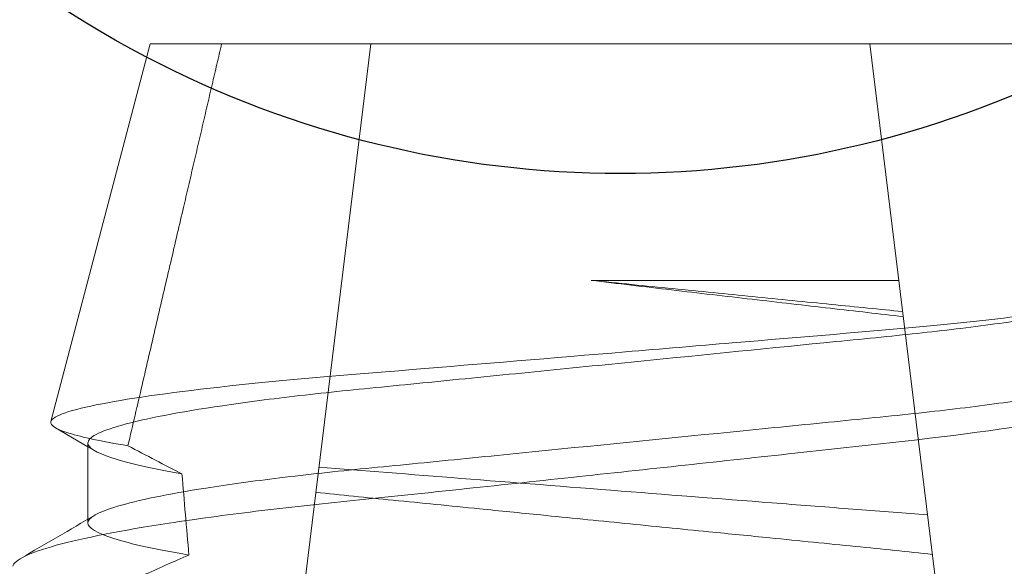
# Model space of a CAD drawing. Units: inches. Extents: x 38.28 to 42.71, y 4.2 to 10.3.
# Drawn here: x 41.29 to 41.39, y 8.71 to 8.77 of the extents above; entities that cross this region are included whole.
import ezdxf

# ---------------------------------------------------------------- set-up
doc = ezdxf.new("R2010")
doc.units = ezdxf.units.IN
doc.header["$MEASUREMENT"] = 0
for name, color, linetype, lineweight in [('FABRIC-ROLL', 7, 'Continuous', 30), ('SHADE-BRACKET', 7, 'Continuous', 30), ('SHADE-BRACKET_SCREW', 7, 'Continuous', 5), ('TOP-BACK_COVER', 7, 'Continuous', 20)]:
    doc.layers.add(name, color=color, linetype=linetype, lineweight=lineweight)

# ---------------------------------------------------------------- blocks, each defined once
blk = doc.blocks.new('FABRIC-ROLL-085531')
at = {"layer": 'FABRIC-ROLL', "extrusion": (0, 0, -1)}
h = blk.add_hatch(color=254, dxfattribs=at)
edge = h.paths.add_edge_path()
edge.add_arc((-40.15844569126791, 5.368939731653908), 0.115, 375.218455157713, 378.34609202681526, ccw=False)
edge.add_arc((-42.0883096761125, 4.843939731653908), 2.115, 344.7815448422335, 375.2184551577665, ccw=False)
edge.add_arc((-40.15844569126791, 4.318939731653908), 0.115, 195.2184551577124, 344.78154484228753, ccw=False)
edge.add_arc((-38.2285817064229, 4.843939731653909), 2.115, 164.7815448422363, 195.2184551577637, ccw=False)
edge.add_arc((-40.15844569126791, 5.368939731653908), 0.115, 521.6539079731845, 524.781544842287, ccw=False)
edge.add_arc((-42.16594569126791, 6.034648939941908), 2, 341.6539079732528, 360)
edge.add_line((-40.16594569126791, 6.034648939941908), (-40.16594569126791, 8.654796928460108))
edge.add_arc((-41.3509456912679, 8.843939731653908), 1.2, 0, 350.93127845396623, ccw=False)
edge.add_line((-40.15094569126791, 8.84393973165391), (-40.15094569126791, 6.03464893994191))
edge.add_arc((-38.15094569126791, 6.03464893994191), 2, 540, 558.3460920267471)
edge = h.paths.add_edge_path(flags=0)
edge.add_arc((-42.16594569126791, 6.034648939941909), 2.015, 341.65390797325074, 353.6226366438725, ccw=False)
edge.add_arc((-40.15844569126791, 5.368939731653908), 0.1, 521.6539079732166, 524.7815448421954)
edge.add_arc((-38.2285817064229, 4.843939731653909), 2.100000000000001, 524.7815448422316, 555.2184551577684)
edge.add_arc((-40.15844569126791, 4.318939731653908), 0.1, 195.2184551578038, 344.7815448421963)
edge.add_arc((-42.0883096761125, 4.843939731653908), 2.100000000000001, 344.7815448422287, 375.2184551577713)
edge.add_arc((-40.15844569126791, 5.368939731653908), 0.1, 375.2184551578044, 378.3460920267834)
edge.add_arc((-38.15094569126791, 6.03464893994191), 2.015, 186.3773633561275, 198.3460920267492, ccw=False)
edge.add_arc((-40.1584456912679, 5.810274810417908), 0.005000000000000002, 366.3773633477969, 533.6226366522031)
edge = h.paths.add_edge_path(flags=0)
edge.add_arc((-41.3509456912679, 8.843939731653908), 0.6000000000000001, 180, 540)
blk.add_circle((-41.3509456912679, 8.843939731653908), 0.6000000000000001, dxfattribs=at)
for centre, start, end in [((-41.3509456912679, 8.84393973165391), 5.088887490341627e-14, 350.9312784539662), ((-41.3509456912679, 8.843939731653908), 0, 350.9312784539663)]:
    blk.add_arc(centre, 1.2, start, end, dxfattribs=at)
at = {"layer": 'FABRIC-ROLL'}
blk.add_arc((41.3509456912679, 8.843939731653908), 0.6000000000000001, 180, 0, dxfattribs=at)
blk = doc.blocks.new('SHADE-BRACKET-085531')
at = {"layer": 'SHADE-BRACKET', "extrusion": (0, 0, -1)}
for radius, start, end in [(0.09999999999999998, 297.60992593552, 0), (0.1, 242.3900740644777, 297.6099259355204)]:
    blk.add_arc((-41.3509456912679, 8.85123973165391), radius, start, end, dxfattribs=at)
blk = doc.blocks.new('SHADE-BRACKET_SCREWS-085531')
at = {"layer": 'SHADE-BRACKET_SCREW', "extrusion": (0, 1, 0)}
for p, q in [((41.3049456912679, 8.76393973165391), (41.29522894325427, 8.72697384247166)), ((41.3049456912679, 8.763939731653908), (41.39694569126791, 8.763939731653911)), ((41.31364238828147, 8.658811532955237), (41.32655050731699, 8.76393973165391)), ((41.37534087521885, 8.76393973165391), (41.38911060377929, 8.651794322168929)), ((41.37818347722607, 8.740788596150516), (41.34808193920072, 8.740788596150528)), ((41.29886003438509, 8.724521596850531), (41.29567780112107, 8.726380960726308)), ((41.2995146450338, 8.724139108401546), (41.29886003438509, 8.724521596850531)), ((41.29886024993557, 8.717427313750747), (41.29886024993557, 8.724877231960571)), ((41.29886024993557, 8.717064732021981), (41.29886024993557, 8.717427313750747))]:
    blk.add_line(p, q, dxfattribs=at)
at = {"layer": 'SHADE-BRACKET_SCREW'}
blk.add_rational_spline([(41.31194729386266, 8.763939731644168), (41.30784355645834, 8.746345422714736), (41.30278148208666, 8.724615915045304)], [1.041995734750401, 1.051709521337402, 1.049842711316207], degree=2, dxfattribs=at)
for points, knots in [([(41.29522894326143, 8.72697384246978), (41.2953009683701, 8.727247738543015), (41.29578648805261, 8.727544511161474), (41.29751132024835, 8.728130005412096), (41.29870651767077, 8.72841869860412), (41.30323548896054, 8.729298295237207), (41.30748349952741, 8.72989472824062), (41.31755301826004, 8.730988771694427), (41.32352642176328, 8.73148129848977), (41.33723615151114, 8.732612454823071), (41.34432711901118, 8.733202975615184), (41.35496096537373, 8.734093285356996), (41.35846287998702, 8.734388182793484), (41.36873103073835, 8.735257577802628), (41.37523080584408, 8.735778168643844), (41.38635537513198, 8.736825455449722), (41.39098979150896, 8.737375652425134), (41.39775708720961, 8.738435757969688), (41.40008781476216, 8.738934181209018), (41.40221053233482, 8.739658735516999), (41.40268647956933, 8.739894220606061), (41.40307469398481, 8.74026497916568), (41.40313241037803, 8.740401837779373), (41.40309645425738, 8.740540089846155)], [0, 0, 0, 0, 0.02969746028423856, 0.02969746028423856, 0.05780427644588232, 0.05780427644588232, 0.112606506867911, 0.112606506867911, 0.1628571405259832, 0.1628571405259832, 0.2102483020688945, 0.2102483020688945, 0.233724392550731, 0.233724392550731, 0.2804966706390929, 0.2804966706390929, 0.3247852925509911, 0.3247852925509911, 0.3633901283117992, 0.3633901283117992, 0.3826433395817779, 0.3826433395817779, 0.3946301075757533, 0.3946301075757533, 0.3946301075757533, 0.3946301075757533]), ([(41.37861869581363, 8.73724420440808), (41.37633058744797, 8.737514158796772), (41.37394067487242, 8.737781907306243), (41.36899035012716, 8.738346601604235), (41.36643515209422, 8.738644238218583), (41.36124231536795, 8.739245971015068), (41.35861147358023, 8.739550182337942), (41.35333606282939, 8.74016740370311), (41.35070281281692, 8.740479045705612), (41.348081939134, 8.740788595118936)], [-0.081202494407747, -0.081202494407747, -0.081202494407747, -0.081202494407747, -0.06097078195480991, -0.06097078195480991, -0.04055483892880239, -0.04055483892880239, -0.02018744708269631, -0.02018744708269631, 0, 0, 0, 0]), ([(41.37855805696898, 8.737737887439797), (41.37744826524813, 8.73785354635274), (41.37631239867931, 8.737968799734443), (41.37398512739817, 8.738201262402157), (41.37279428143957, 8.738318407692358), (41.36909708647068, 8.73868481391128), (41.3665319561881, 8.738943666910593), (41.36134199028199, 8.739462674308918), (41.35872640488576, 8.739722342080757), (41.35342693349359, 8.740252205600733), (41.35075053389599, 8.740521698013652), (41.34808193917684, 8.740788595272683)], [-0.0815931381849376, -0.0815931381849376, -0.0815931381849376, -0.0815931381849376, -0.07158032755754638, -0.07158032755754638, -0.06149102971895234, -0.06149102971895234, -0.040777434024957, -0.040777434024957, -0.02046980239685588, -0.02046980239685588, 0, 0, 0, 0]), ([(41.29886024993557, 8.724877231960571), (41.29886022690295, 8.7251450897975), (41.29913447325598, 8.725431556386367), (41.30023493335004, 8.726019315066669), (41.30106964149622, 8.726320212924243), (41.30442314875889, 8.727253701172437), (41.30776266764416, 8.727905460881212), (41.31431023477383, 8.728869610083535), (41.31684705162766, 8.7292004962746), (41.32093948268373, 8.72967210096182), (41.32233065355893, 8.729822542590576), (41.32519086995303, 8.730115806678066), (41.32665656914391, 8.730260911798414), (41.32966953817441, 8.730562136784426), (41.33121393308058, 8.730716533126333), (41.33436800197716, 8.731032287384759), (41.33597608150632, 8.731193269638196), (41.3408672994663, 8.731682035852828), (41.34420435517381, 8.732016305592461), (41.34926150308384, 8.732521974225607), (41.35095741163152, 8.732691100733406), (41.35932982102151, 8.73352734595586), (41.36590606410902, 8.734192952594704), (41.37353777478895, 8.734948431668421), (41.37502209429434, 8.735093200830807), (41.37922428023042, 8.735516121617508), (41.38183226048223, 8.73580056260158), (41.38688852798536, 8.736418929740275), (41.3892933454244, 8.736748491848642), (41.39358842551116, 8.73742352829681), (41.39546886510764, 8.737764728976519), (41.39818768152683, 8.738349689560394), (41.39916706148961, 8.738591431905883), (41.40105928881079, 8.739143500303577), (41.4018546244543, 8.739451114312034), (41.40236292332839, 8.739748724586956)], [0, 0, 0, 0, 0.02360264960788645, 0.02360264960788645, 0.04766556147616843, 0.04766556147616843, 0.09674331155310512, 0.09674331155310512, 0.1230819681081614, 0.1230819681081614, 0.135945418303557, 0.135945418303557, 0.1487174426612543, 0.1487174426612543, 0.1615493425214036, 0.1615493425214036, 0.1744396621398045, 0.1744396621398045, 0.2002353900194641, 0.2002353900194641, 0.2132003484272857, 0.2132003484272857, 0.2643056859486766, 0.2643056859486766, 0.2769889384887066, 0.2769889384887066, 0.3011602724199924, 0.3011602724199924, 0.3272985590909923, 0.3272985590909923, 0.3534138402314145, 0.3534138402314145, 0.3720335804264838, 0.3720335804264838, 0.3963879069327327, 0.3963879069327327, 0.3963879069327327, 0.3963879069327327]), ([(41.40303113260025, 8.73269340783798), (41.40303120222799, 8.732203160172043), (41.40217649150947, 8.731702551316555), (41.3983813096175, 8.730504589875482), (41.39501080622247, 8.729811611373275), (41.38946545926749, 8.728971498646787), (41.38829470045561, 8.728805656596087), (41.38583246733846, 8.728477406457852), (41.38454202386008, 8.728314521957204), (41.3818774514255, 8.727999443816627), (41.38050751387564, 8.727848610306598), (41.37766945044577, 8.727550009668317), (41.37620325646403, 8.727401754972075), (41.37173048189339, 8.726954545974724), (41.36862457000848, 8.726645778213557), (41.36378513640059, 8.726160662589027), (41.36212459512153, 8.725993942553211), (41.35372208853237, 8.725153239022164), (41.34681584806855, 8.724468533095353), (41.33686405298515, 8.723465864592963), (41.33367607180391, 8.723144184839418), (41.32906867775262, 8.722690798512087), (41.3275650610496, 8.72254499305246), (41.32310286341167, 8.722099213461558), (41.32027508697688, 8.721792877208832), (41.3150076939771, 8.721147353764705), (41.31258597920719, 8.720816706087678), (41.30665799517217, 8.719885022903428), (41.30372443082541, 8.719279600971088), (41.30078380169469, 8.718401201022077), (41.30005222216968, 8.71811742051604), (41.29955531398399, 8.717833703008743), (41.29954342287313, 8.717826832329402), (41.29953168512618, 8.717819966461294)], [0.07512047054317454, 0.07512047054317454, 0.07512047054317454, 0.07512047054317454, 0.1168962585142731, 0.1168962585142731, 0.169189544114675, 0.169189544114675, 0.1822400012604886, 0.1822400012604886, 0.1953173725486929, 0.1953173725486929, 0.2081746949942489, 0.2081746949942489, 0.2210962407810758, 0.2210962407810758, 0.2465879424237304, 0.2465879424237304, 0.2596350570532633, 0.2596350570532633, 0.3119730245836178, 0.3119730245836178, 0.3374776578327281, 0.3374776578327281, 0.3502309961634064, 0.3502309961634064, 0.3762914610103823, 0.3762914610103823, 0.4026096521842119, 0.4026096521842119, 0.4484667672830757, 0.4484667672830757, 0.4710440997561427, 0.4710440997561427, 0.4716049364141777, 0.4716049364141777, 0.4716049364141777, 0.4716049364141777]), ([(41.4046903553938, 8.732079726006837), (41.40566152055918, 8.731515001478346), (41.405668080704, 8.731085436980594), (41.40519594969203, 8.730367501566965), (41.40462767271338, 8.729992935331211), (41.4028090953576, 8.729222446635031), (41.4015423029134, 8.728821240861185), (41.39678973669785, 8.727619711511943), (41.39239164370024, 8.726829055055823), (41.38096380027257, 8.725245702934721), (41.37432305659374, 8.724576752950865), (41.36453634186487, 8.72350315819529), (41.36094466385301, 8.723109865830859), (41.34991886451424, 8.72191828521525), (41.34241376573647, 8.72111350575606), (41.33338952070997, 8.720150164456872), (41.3315899744012, 8.719959768695029), (41.32640896335034, 8.719419328490021), (41.32312975236917, 8.719091899511499), (41.31677908590129, 8.718390431853553), (41.31372482853829, 8.71801460766426), (41.30947820848372, 8.717437786662606), (41.30811384649962, 8.717242420173443), (41.30211940108174, 8.716327245359052), (41.29838043423583, 8.715589176173982), (41.29312308207525, 8.714147412146497), (41.29167496836236, 8.713453144704063), (41.29150858710324, 8.712820313611605)], [0.05511378105723734, 0.05511378105723734, 0.05511378105723734, 0.05511378105723734, 0.09980339387747604, 0.09980339387747604, 0.1446294556128517, 0.1446294556128517, 0.19091463012958, 0.19091463012958, 0.2828655554725311, 0.2828655554725311, 0.386218454633935, 0.386218454633935, 0.4432978395886941, 0.4432978395886941, 0.5585476100626664, 0.5585476100626664, 0.5877440533050234, 0.5877440533050234, 0.6440236451355985, 0.6440236451355985, 0.7029545409072104, 0.7029545409072104, 0.7328509242774628, 0.7328509242774628, 0.8412639210464204, 0.8412639210464204, 0.9511829748560429, 0.9511829748560429, 0.9511829748560429, 0.9511829748560429]), ([(41.30278148210289, 8.724615915057475), (41.30022894793629, 8.725028934730982), (41.29828768593613, 8.725445379124274), (41.29642231682585, 8.726026891725661), (41.29597711561858, 8.726205941995666), (41.29567780112188, 8.726380960725836)], [3.539728455944267e-06, 3.539728455944267e-06, 3.539728455944267e-06, 3.539728455944267e-06, 0.03899893584095059, 0.03899893584095059, 0.05699177549353066, 0.05699177549353066, 0.05699177549353066, 0.05699177549353066]), ([(41.29886024993557, 8.724877313819317), (41.29886021075539, 8.724424241975097), (41.29965426893303, 8.723942492089284), (41.30277380789322, 8.722918384596195), (41.30508348802982, 8.722381001718325), (41.30806254124328, 8.721857126487857)], [-0.0803556808281425, -0.0803556808281425, -0.0803556808281425, -0.0803556808281425, -0.0401968370499354, -0.0401968370499354, 0, 0, 0, 0]), ([(41.302781482115, 8.724615915046359), (41.3036821485591, 8.724140561277185), (41.30458643566448, 8.723665539965136), (41.30634590525714, 8.722746406720896), (41.30720472360636, 8.72230012635858), (41.30806254701667, 8.721857122081545)], [-0.01515169696051429, -0.01515169696051429, -0.01515169696051429, -0.01515169696051429, -0.007371528785440112, -0.007371528785440112, 0, 0, 0, 0]), ([(41.32146661408301, 8.722534912669637), (41.32577738632086, 8.722178114836835), (41.33045759163907, 8.721813344309425), (41.34043463535106, 8.72101931853409), (41.34570949523816, 8.720602682015645), (41.3563191337301, 8.719767917732884), (41.36161153100065, 8.719354489852634), (41.36926075514361, 8.718759391900376), (41.37173104681219, 8.71856849002624), (41.37649808393773, 8.718199854811544), (41.37878783114951, 8.718023245932102), (41.38100015970178, 8.717848558103672)], [-0.1597428823563671, -0.1597428823563671, -0.1597428823563671, -0.1597428823563671, -0.1206181115307861, -0.1206181115307861, -0.08000312855250177, -0.08000312855250177, -0.03945600063294253, -0.03945600063294253, -0.01954102220569283, -0.01954102220569283, 0, 0, 0, 0]), ([(41.32116298029558, 8.720061732653596), (41.32236146496419, 8.71992947766882), (41.32359490543735, 8.719800344413915), (41.32612427260663, 8.719544310999348), (41.32741910456451, 8.719417162017326), (41.33145859683331, 8.719015530558416), (41.33428119331968, 8.718730966031352), (41.33914736255919, 8.718244260720963), (41.34114812400941, 8.71804429918938), (41.34588872820881, 8.71757060418237), (41.34863716679292, 8.717295629400478), (41.35414290929219, 8.716744969412904), (41.35689198169507, 8.716470191445062), (41.36162467435413, 8.715996829619352), (41.36361881723673, 8.715797503237352), (41.36845946087401, 8.715313301308656), (41.37126004184289, 8.715034746416526), (41.37526460820239, 8.714632872501), (41.37654916120547, 8.714503843668101), (41.37906082252896, 8.714246474762616), (41.38028594345177, 8.71411820329809), (41.38147460221343, 8.713984533651525)], [0, 0, 0, 0, 0.01117503393303235, 0.01117503393303235, 0.02234532118802079, 0.02234532118802079, 0.04531092404627962, 0.04531092404627962, 0.0609448879266534, 0.0609448879266534, 0.08199666836125691, 0.08199666836125691, 0.1030826118749538, 0.1030826118749538, 0.1187248419315458, 0.1187248419315458, 0.1416712657820182, 0.1416712657820182, 0.1528597626716595, 0.1528597626716595, 0.1640883447976784, 0.1640883447976784, 0.1640883447976784, 0.1640883447976784]), ([(41.30875044799432, 8.713925779289855), (41.30555409669763, 8.714467224895369), (41.30307054836454, 8.71500212133529), (41.29971493558791, 8.716066594865756), (41.29886020746024, 8.716590639501106), (41.29886024993557, 8.717064619876316)], [-0.08341134624508606, -0.08341134624508606, -0.08341134624508606, -0.08341134624508606, -0.04167012496908695, -0.04167012496908695, 0, 0, 0, 0]), ([(41.28809700301325, 8.699841461094401), (41.2882220481906, 8.700316994363272), (41.28974664073438, 8.70084075637809), (41.29548054463213, 8.701936590047682), (41.299660422225, 8.702496540628523), (41.30633085657154, 8.703197198049295), (41.30780402355558, 8.703343285524994), (41.31237547987759, 8.703767046520138), (41.31566499731655, 8.704028726428817), (41.32253182367455, 8.70453866877614), (41.32608158663807, 8.704797017442411), (41.33728533073758, 8.705621258445147), (41.34523351767357, 8.70620204389397), (41.35717994697293, 8.707086447102231), (41.36115102343828, 8.70738291930289), (41.36884610176583, 8.707957183496491), (41.37255032554427, 8.708237651775715), (41.37968008923718, 8.708769959599378), (41.38307848104022, 8.709022824885718), (41.38941298651639, 8.709561990286119), (41.39232598893153, 8.709842690616984), (41.40016492081512, 8.710706464228311), (41.40418952502538, 8.711298217386219), (41.40809262187004, 8.712171055904603), (41.40902798521116, 8.712459926356452), (41.41007189340343, 8.712967698647352), (41.41028655544034, 8.713186062949235), (41.41022882864745, 8.713406056840432)], [0, 0, 0, 0, 0.05823077737807329, 0.05823077737807329, 0.1170049005590724, 0.1170049005590724, 0.1326162786437493, 0.1326162786437493, 0.1633415091175375, 0.1633415091175375, 0.1931490347616492, 0.1931490347616492, 0.2538628654977366, 0.2538628654977366, 0.2845121243632784, 0.2845121243632784, 0.3146070337792979, 0.3146070337792979, 0.3449472671647351, 0.3449472671647351, 0.3750976206460104, 0.3750976206460104, 0.4347797628115228, 0.4347797628115228, 0.4644190000997338, 0.4644190000997338, 0.4894579316823617, 0.4894579316823617, 0.4894579316823617, 0.4894579316823617]), ([(41.30875045976312, 8.71392578224331), (41.30722838788802, 8.713268701363463), (41.3057059337714, 8.712592896171696), (41.30255782008596, 8.711165097445479), (41.30091815610452, 8.710404135715953), (41.29929235457533, 8.709636105344327)], [-0.02636833714438975, -0.02636833714438975, -0.02636833714438975, -0.02636833714438975, -0.01372316639165421, -0.01372316639165421, 0, 0, 0, 0])]:
    blk.add_open_spline(points, degree=3, knots=knots, dxfattribs=at)
for points in [[(41.29567780112188, 8.726380960725836), (41.29532912554511, 8.726584177073113), (41.29517839514142, 8.726781815453043), (41.29522896275606, 8.726973916634508)], [(41.30806253992413, 8.72185709338431), (41.30828635658007, 8.71921287466581), (41.30851557109392, 8.71656911725801), (41.30875044576739, 8.71392584357791)], [(41.292295822862, 8.713594658353253), (41.29470865612093, 8.715001589488647), (41.29712073407462, 8.71640981386513), (41.29953168512618, 8.717819966461294)], [(41.29953168512618, 8.717819966461294), (41.29908491749095, 8.717558692759622), (41.29886022912206, 8.717306485121364), (41.29886024993557, 8.717064732021981)]]:
    blk.add_open_spline(points, degree=3, dxfattribs=at)
blk = doc.blocks.new('ROLL-085531')
at = {"layer": 'FABRIC-ROLL'}
blk.add_blockref('FABRIC-ROLL-085531', (0, 0), dxfattribs=at)
at = {"layer": 'SHADE-BRACKET'}
blk.add_blockref('SHADE-BRACKET-085531', (0, 0), dxfattribs=at)
at = {"layer": 'SHADE-BRACKET_SCREW'}
blk.add_blockref('SHADE-BRACKET_SCREWS-085531', (0, 0), dxfattribs=at)
blk = doc.blocks.new('SYSTEM-085531')
at = {"layer": 'SHADE-BRACKET_SCREW'}
blk.add_blockref('ROLL-085531', (0, 0), dxfattribs=at)

msp = doc.modelspace()

# ---------------------------------------------------------------- block references
at = {"layer": 'TOP-BACK_COVER'}
msp.add_blockref('SYSTEM-085531', (0, 0), dxfattribs=at)

doc.saveas('drawing.dxf')
